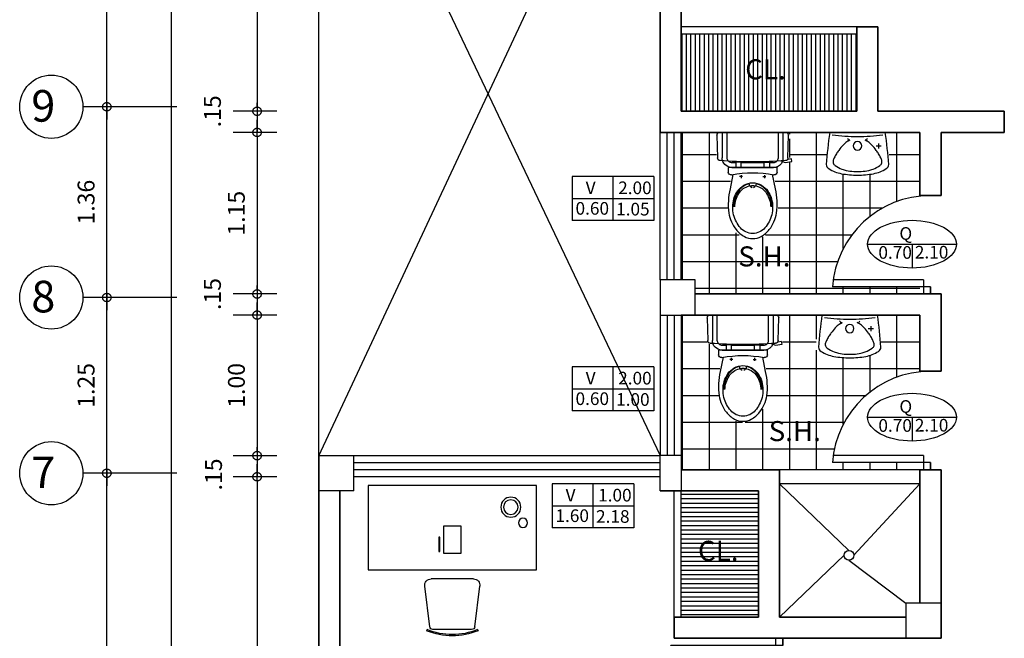
# Model space of a CAD drawing. Units: millimetres. Extents: x 307.5 to 363.1, y 349.3 to 411.3.
# Drawn here: x 336.8 to 343.8, y 359.9 to 364.3 of the extents above; entities that cross this region are included whole.
import ezdxf

# ---------------------------------------------------------------- set-up
doc = ezdxf.new("R2010")
doc.units = ezdxf.units.MM
doc.linetypes.add('DASHED2', pattern=[9.525, 6.35, -3.175])
for name, color, linetype in [('1', 1, 'Continuous'), ('10', 8, 'Continuous'), ('2', 2, 'Continuous'), ('3', 3, 'Continuous'), ('Cotas', 1, 'Continuous'), ('Letras', 200, 'Continuous'), ('Sombras', 1, 'Continuous'), ('Ventanas', 2, 'Continuous')]:
    doc.layers.add(name, color=color, linetype=linetype)
doc.layers.add('8', color=4, linetype='Continuous', lineweight=35)
doc.styles.add('Bookman Old Style negrita cursiva', font='BOOKOSBI.TTF', dxfattribs={"height": 10})
doc.styles.add('cota general', font='BOOKOSBI.TTF', dxfattribs={"height": 0.15})
doc.styles.add('R-60', font='romai___.ttf', dxfattribs={"height": 0.09})
doc.styles.add('R-80', font='romai___.ttf', dxfattribs={"height": 0.12})
doc.dimstyles.new('JSE', dxfattribs={"dimtxt": 0.1, "dimasz": 0.03, "dimexe": 0.17, "dimexo": 0.3, "dimgap": 0.07, "dimtad": 1, "dimzin": 4, "dimdsep": 46, "dimtxsty": 'R-80', "dimblk": 'cota', "dimcen": 0, "dimdle": 0.15, "dimaunit": 1, "dimadec": 4, "dimazin": 0, "dimtfac": 1, "dimtmove": 1, "dimatfit": 2, "dimfxl": 1, "dimfrac": 2, "dimarcsym": 0})
pattern_1 = [(0, (-71.66794, 14.17883), (0, 0.1905), []), (90, (-71.66794, 14.17883), (-0.1905, 1e-17), [])]

# ---------------------------------------------------------------- blocks, each defined once
blk = doc.blocks.new('puerta 0.70 derecha')
at = {"layer": '2', "ltscale": 0.01}
for p, q in [((0, -0.05), (0, 0)), ((0, 0), (0, -0.05)), ((0, 0), (0.05, 0)), ((0.05, -0.1), (0.05, 0)), ((0, -0.05), (0.6982, -0.05)), ((0.05, -0.1), (0.6928, -0.1))]:
    blk.add_line(p, q, dxfattribs=at)
blk.add_arc((0, 0), 0.7, 270, 355.90396, dxfattribs=at)
blk = doc.blocks.new('water izquierda')
at = {"layer": '2'}
for p, q in [((-0.1816, 0.2507), (-0.0205, 0.2545)), ((0, 0.2345), (0, -0.2345)), ((-0.2826, 0.1739), (-0.25, 0.1739)), ((-0.25, 0.1739), (-0.25, -0.1739)), ((-0.25, -0.1475), (-0.25, 0.1475)), ((-0.305, 0.083), (-0.325, 0.083)), ((-0.315, 0.073), (-0.315, 0.093)), ((-0.215, -0.0826), (-0.215, 0.0826)), ((-0.305, -0.083), (-0.325, -0.083)), ((-0.315, -0.073), (-0.315, -0.093)), ((-0.25, -0.1739), (-0.2826, -0.1739)), ((-0.0205, -0.2545), (-0.1816, -0.2507)), ((0, -0.2175), (-0.1501, -0.2175))]:
    blk.add_line(p, q, dxfattribs=at)
for points in [[(-0.2034, 0.2005), (-0.2145, 0.2307), (-0.2078, 0.2782), (-0.188, 0.2754), (-0.1919, 0.2475)], [(-0.1501, -0.2175), (-0.1802, -0.2175)]]:
    blk.add_lwpolyline(points, dxfattribs=at)
for points in [[(-0.2076, 0.2118, -0.019656), (-0.2025, 0.2138)], [(-0.2025, 0.2138, -0.081906), (-0.18, 0.2175), (0, 0.2175)], [(-0.3005, -0.1408), (-0.4016, -0.1615, -0.088113), (-0.574, -0.1699, -0.124068), (-0.6913, -0.1183, -0.086475), (-0.7415, -0.0594, -0.130408), (-0.756, 0, -0.130408), (-0.7415, 0.0594, -0.086475), (-0.6913, 0.1183, -0.124068), (-0.574, 0.1699, -0.088113), (-0.4016, 0.1615), (-0.3005, 0.1408)], [(-0.215, 0.1196), (-0.215, 0.1475, -0.194092), (-0.2052, 0.1718)], [(-0.2052, 0.1718, -0.203745), (-0.18, 0.1825), (0, 0.1825)], [(-0.53, 0.137, -0.136377), (-0.429, 0.109, -0.205105), (-0.367, 0.028, -0.668461), (-0.3814, 0.025, 0.213245), (-0.435, 0.099, 0.134007), (-0.53, 0.128)], [(-0.391, 0.005), (-0.3858, 0.0158, -0.801198), (-0.382, 0.017, -0.05862), (-0.38, 0, -0.05862), (-0.382, -0.017, -0.801198), (-0.3858, -0.0158), (-0.391, -0.005)], [(-0.53, -0.128, 0.134007), (-0.435, -0.099, 0.213245), (-0.3814, -0.025, -0.668461), (-0.367, -0.028, -0.205105), (-0.429, -0.109, -0.136377), (-0.53, -0.137)], [(-0.2052, -0.1718, -0.193977), (-0.215, -0.1475), (-0.215, -0.1196)], [(-0.2052, -0.1718, 0.203745), (-0.18, -0.1825), (0, -0.1825)]]:
    blk.add_lwpolyline(points, format="xyb", dxfattribs=at)
blk.add_lwpolyline([(-0.719, 0, 0.221073), (-0.6792, -0.0874, 0.102493), (-0.587, -0.136, 0.121565), (-0.472, -0.134, 0.187395), (-0.375, -0.062, 0.126952), (-0.359, 0, 0.126952), (-0.375, 0.062, 0.187395), (-0.472, 0.134, 0.121565), (-0.587, 0.136, 0.102493), (-0.6792, 0.0874, 0.221073)], format="xyb", close=True, dxfattribs=at)
for points in [[(-0.25, 0.0826), (-0.2118, 0.0826), (-0.2118, 0.1196), (-0.25, 0.1196)], [(-0.25, -0.0826), (-0.2118, -0.0826), (-0.2118, -0.1196), (-0.25, -0.1196)]]:
    blk.add_lwpolyline(points, close=True, dxfattribs=at)
for centre, radius, start, end in [((-0.1772, 0.1441), 0.0742, 114.17485, 168.82831), ((2.6824, 0.0052), 2.8924, 175.49746, 180.10274), ((-0.1811, 0.2307), 0.02, 91.36086, 175.49366), ((-0.02, 0.2345), 0.02, 0.00067, 91.36456), ((-0.2826, 0.1539), 0.02, 89.99973, 191.1548), ((-1.063, 0), 0.7754, 348.84496, 11.15533), ((2.6824, -0.0052), 2.8924, 179.89727, 184.50254), ((-0.2826, -0.1539), 0.02, 168.84386, 269.99893), ((-0.1799, -0.1473), 0.0702, 183.6525, 269.75421), ((-0.1811, -0.2307), 0.02, 184.48394, 268.66036), ((-0.0189, -0.2357), 0.0189, 264.27269, 3.45681)]:
    blk.add_arc(centre, radius, start, end, dxfattribs=at)
blk = doc.blocks.new('water abajo')
at = {"layer": '2', "rotation": 90}
blk.add_blockref('water izquierda', (0, 0), dxfattribs=at)
blk = doc.blocks.new('lavadero baño abajo')
at = {"layer": '2'}
for p, q in [((-0.145, 0.0004), (-0.145, 0)), ((0.155, 0.0004), (0.155, 0)), ((-0.11, -0.08), (-0.14, -0.08)), ((-0.125, -0.065), (-0.125, -0.095))]:
    blk.add_line(p, q, dxfattribs=at)
for points in [[(-0.165, 0), (0.165, 0, -0.016849), (0.185, -0.19, -0.301008), (0.17, -0.215, -0.09294), (0.095, -0.245, -0.037829), (0, -0.2542, -0.037829), (-0.095, -0.245, -0.09294), (-0.17, -0.215, -0.301008), (-0.185, -0.19, -0.016849)], [(0.025, -0.08, -1), (-0.025, -0.08, -1)]]:
    blk.add_lwpolyline(points, format="xyb", close=True, dxfattribs=at)
for points in [[(0.15, -0.015, -0.02486), (0, -0.025, -0.02486), (-0.15, -0.015)], [(0.06, -0.035, 0.295138), (0.055, -0.05), (0.0449, -0.0447, -0.056664), (0.0694, -0.0598, -0.044791), (0.0858, -0.0751, -0.024787), (0.1112, -0.1066, -0.020889), (0.1251, -0.1275, -0.020404), (0.1375, -0.15, -0.063351), (0.1448, -0.1708, -0.133874), (0.1442, -0.1814, -0.159548), (0.1333, -0.1961, -0.061401), (0.0922, -0.2182, -0.043909), (0.0665, -0.2257, -0.026479), (0.0225, -0.232), (0, -0.2324), (-0.0225, -0.232, -0.026479), (-0.0665, -0.2257, -0.043909), (-0.0922, -0.2182, -0.061401), (-0.1333, -0.1961, -0.159548), (-0.1442, -0.1814, -0.133874), (-0.1448, -0.1708, -0.063351), (-0.1375, -0.15, -0.020404), (-0.1251, -0.1275, -0.020889), (-0.1112, -0.1066, -0.024787), (-0.0858, -0.0751, -0.044791), (-0.0694, -0.0598, -0.056664), (-0.0449, -0.0447), (-0.055, -0.05, 0.295138), (-0.06, -0.035)]]:
    blk.add_lwpolyline(points, format="xyb", dxfattribs=at)
blk = doc.blocks.new('puerta 0.80 izquierda')
at = {"layer": '2', "ltscale": 0.01}
for p, q in [((-0.05, 0.1), (-0.7937, 0.1)), ((-0.05, 0.1), (-0.05, 0)), ((0, 0.05), (-0.7984, 0.05)), ((0, 0), (-0.05, 0)), ((0, 0.05), (0, 0)), ((0, 0), (0, 0.05))]:
    blk.add_line(p, q, dxfattribs=at)
blk.add_arc((0, 0), 0.8, 90, 176.41668, dxfattribs=at)
blk = doc.blocks.new('puerta 0.80 derecha')
at = {"layer": '2', "ltscale": 0.01, "rotation": 180}
blk.add_blockref('puerta 0.80 izquierda', (0, 0), dxfattribs=at)
blk = doc.blocks.new('MESA DE TRABAJO')
at = {"layer": '2'}
for p, q in [((-0.0471, 0.8007), (-0.0833, 0.511)), ((-0.0671, 0.8204), (-0.0706, 0.8287)), ((0.2505, 0.8204), (-0.0247, 0.8204)), ((0.2729, 0.8007), (0.3091, 0.511)), ((0.2929, 0.8204), (0.2964, 0.8287)), ((0.2644, 0.4604), (-0.0386, 0.4604))]:
    blk.add_line(p, q, dxfattribs=at)
blk.add_lwpolyline([(-0.4871, 0.3962), (0.7129, 0.3962), (0.7129, -0.2038), (-0.4871, -0.2038)], close=True, dxfattribs=at)
for centre, radius, start, end in [((0.1129, 0.3884), 0.477, 67.38014, 112.61986), ((0.1129, 0.3884), 0.468, 67.38014, 112.61986), ((-0.0247, 0.7979), 0.0225, 90, 172.87498), ((0.2505, 0.7979), 0.0225, 7.12502, 90), ((-0.0386, 0.5054), 0.045, 172.87498, 270), ((0.2644, 0.5054), 0.045, 270, 7.12502)]:
    blk.add_arc(centre, radius, start, end, dxfattribs=at)
blk = doc.blocks.new('MESA DE TRABAJO 2')
at = {"layer": '2'}
for points in [[(0.0144, 0.0098), (0.1395, 0.0098), (0.1395, -0.1809), (0.0144, -0.1809)], [(0.1653, -0.068), (0.1714, -0.068), (0.1714, -0.169), (0.1653, -0.169)]]:
    blk.add_lwpolyline(points, close=True, dxfattribs=at)
for centre, radius in [((-0.3399, 0.1459), 0.0713), ((-0.3399, 0.1459), 0.052), ((-0.426, 0.0344), 0.0325)]:
    blk.add_circle(centre, radius, dxfattribs=at)
at = {"layer": '1', "rotation": 180}
blk.add_blockref('MESA DE TRABAJO', (0.1893, 0.0955), dxfattribs=at)
blk = doc.blocks.new('COTA PUERTA')
at = {"layer": '1', "ltscale": 0.2}
for p, q in [((-0.3156, 0), (0.3156, 0)), ((0, 0), (0, -0.1701))]:
    blk.add_line(p, q, dxfattribs=at)
blk.add_ellipse((0, 0), major_axis=(-0.3156, 0), ratio=0.538814, dxfattribs=at)
at = {"layer": 'Letras', "style": 'R-60', "flags": 4}
for tag, p in [('P-1', (-0.0898, 0.0311)), ('1.00', (-0.2393, -0.1038)), ('2.10', (0.0201, -0.102))]:
    blk.add_attdef(tag, p, '', height=0.09, dxfattribs=at)
blk = doc.blocks.new('COTA VENTANA')
at = {"layer": '1', "ltscale": 0.2}
for p, q in [((-0.2906, 0.1569), (-0.2906, -0.1569)), ((0.2906, 0.1569), (-0.2906, 0.1569)), ((0, 0), (0, 0.1569)), ((0.2906, 0.1569), (0.2906, -0.1569)), ((0, -0.1569), (0, 0)), ((0.2906, -0.1569), (-0.2906, -0.1569))]:
    blk.add_line(p, q, dxfattribs=at)
at = {"layer": '1', "ltscale": 0.02}
blk.add_line((-0.2906, 0), (0.2906, 0), dxfattribs=at)
at = {"layer": 'Letras', "style": 'R-60', "flags": 4}
for tag, p in [('V-1', (-0.2215, 0.031)), ('1.00', (0.0358, 0.031)), ('1.50', (-0.2678, -0.1151)), ('1.50', (0.021, -0.1207))]:
    blk.add_attdef(tag, p, '', height=0.09, dxfattribs=at)
blk = doc.blocks.new('cota')
at = {"linetype": 'DASHED2'}
blk.add_line((-1, 0), (3, 0), dxfattribs=at)
blk.add_circle((0, 0), 1, dxfattribs=at)
at = {"layer": '1', "linetype": 'DASHED2'}
blk.add_line((0.86, 0.36), (0.86, 0.36), dxfattribs=at)
blk = doc.blocks.new('*D176')
at = {"layer": '1', "color": 0, "lineweight": -2, "transparency": 16777216}
for p, q in [((337.9266, 361.0969), (337.259, 361.0969)), ((337.429, 357.7273), (337.429, 361.0669)), ((337.9266, 357.6973), (337.259, 357.6973))]:
    blk.add_line(p, q, dxfattribs=at)
at = {"layer": 'Defpoints', "color": 0, "transparency": 16777216}
for p in [(337.429, 361.0969), (338.2266, 361.0969), (338.2266, 357.6973)]:
    blk.add_point(p, dxfattribs=at)
at = {"layer": '1', "color": 0, "lineweight": -2, "transparency": 16777216, "xscale": 0.03, "yscale": 0.03, "zscale": 0.03}
for p, rotation in [((337.429, 361.0969), 90), ((337.429, 357.6973), 270)]:
    blk.add_blockref('cota', p, dxfattribs=dict(at, rotation=rotation))
at = {"layer": '1', "color": 0, "transparency": 16777216, "insert": (337.2973, 359.3971), "char_height": 0.12, "attachment_point": 5, "rotation": 90, "style": 'R-80'}
blk.add_mtext('3.40', dxfattribs=at)
blk = doc.blocks.new('*D177')
at = {"layer": '1', "color": 0, "lineweight": -2, "transparency": 16777216}
for p, q in [((337.9266, 362.3473), (337.259, 362.3473)), ((337.429, 361.1269), (337.429, 362.3173)), ((337.9266, 361.0969), (337.259, 361.0969))]:
    blk.add_line(p, q, dxfattribs=at)
at = {"layer": 'Defpoints', "color": 0, "transparency": 16777216}
for p in [(337.429, 362.3473), (338.2266, 362.3473), (338.2266, 361.0969)]:
    blk.add_point(p, dxfattribs=at)
at = {"layer": '1', "color": 0, "lineweight": -2, "transparency": 16777216, "xscale": 0.03, "yscale": 0.03, "zscale": 0.03}
for p, rotation in [((337.429, 362.3473), 90), ((337.429, 361.0969), 270)]:
    blk.add_blockref('cota', p, dxfattribs=dict(at, rotation=rotation))
at = {"layer": '1', "color": 0, "transparency": 16777216, "insert": (337.2969, 361.7221), "char_height": 0.12, "attachment_point": 5, "rotation": 90, "style": 'R-80'}
blk.add_mtext('1.25', dxfattribs=at)
blk = doc.blocks.new('*D178')
at = {"layer": '1', "color": 0, "lineweight": -2, "transparency": 16777216}
for p, q in [((337.9266, 363.7045), (337.259, 363.7045)), ((337.429, 362.3773), (337.429, 363.6745)), ((337.9266, 362.3473), (337.259, 362.3473))]:
    blk.add_line(p, q, dxfattribs=at)
at = {"layer": 'Defpoints', "color": 0, "transparency": 16777216}
for p in [(337.429, 363.7045), (338.2266, 363.7045), (338.2266, 362.3473)]:
    blk.add_point(p, dxfattribs=at)
at = {"layer": '1', "color": 0, "lineweight": -2, "transparency": 16777216, "xscale": 0.03, "yscale": 0.03, "zscale": 0.03}
for p, rotation in [((337.429, 363.7045), 90), ((337.429, 362.3473), 270)]:
    blk.add_blockref('cota', p, dxfattribs=dict(at, rotation=rotation))
at = {"layer": '1', "color": 0, "transparency": 16777216, "insert": (337.2971, 363.0259), "char_height": 0.12, "attachment_point": 5, "rotation": 90, "style": 'R-80'}
blk.add_mtext('1.36', dxfattribs=at)
blk = doc.blocks.new('*D179')
at = {"layer": '1', "color": 0, "lineweight": -2, "transparency": 16777216}
for p, q in [((337.9266, 366.3323), (337.259, 366.3323)), ((337.429, 363.7345), (337.429, 366.3023)), ((337.9266, 363.7045), (337.259, 363.7045))]:
    blk.add_line(p, q, dxfattribs=at)
at = {"layer": 'Defpoints', "color": 0, "transparency": 16777216}
for p in [(337.429, 366.3323), (338.2266, 366.3323), (338.2266, 363.7045)]:
    blk.add_point(p, dxfattribs=at)
at = {"layer": '1', "color": 0, "lineweight": -2, "transparency": 16777216, "xscale": 0.03, "yscale": 0.03, "zscale": 0.03}
for p, rotation in [((337.429, 366.3323), 90), ((337.429, 363.7045), 270)]:
    blk.add_blockref('cota', p, dxfattribs=dict(at, rotation=rotation))
at = {"layer": '1', "color": 0, "transparency": 16777216, "insert": (337.2971, 365.0184), "char_height": 0.12, "attachment_point": 5, "rotation": 90, "style": 'R-80'}
blk.add_mtext('2.63', dxfattribs=at)
blk = doc.blocks.new('*D212')
at = {"layer": 'Cotas', "color": 0, "lineweight": -2, "transparency": 16777216}
for p, q in [((338.6379, 366.1823), (338.3284, 366.1823)), ((338.4984, 366.1523), (338.4984, 363.7023)), ((338.6379, 363.6723), (338.3284, 363.6723))]:
    blk.add_line(p, q, dxfattribs=at)
at = {"layer": 'Defpoints', "color": 0, "transparency": 16777216}
for p in [(338.9379, 366.1823), (338.4984, 363.6723), (338.9379, 363.6723)]:
    blk.add_point(p, dxfattribs=at)
at = {"layer": 'Cotas', "color": 0, "lineweight": -2, "transparency": 16777216, "xscale": 0.03, "yscale": 0.03, "zscale": 0.03}
for p, rotation in [((338.4984, 366.1823), 90), ((338.4984, 363.6723), 270)]:
    blk.add_blockref('cota', p, dxfattribs=dict(at, rotation=rotation))
at = {"layer": 'Cotas', "color": 0, "transparency": 16777216, "insert": (338.3663, 364.9273), "char_height": 0.12, "attachment_point": 5, "rotation": 90, "style": 'R-80'}
blk.add_mtext('2.51', dxfattribs=at)
blk = doc.blocks.new('*D213')
at = {"layer": 'Cotas', "color": 0, "lineweight": -2, "transparency": 16777216}
for p, q in [((338.4984, 363.7023), (338.4984, 363.7323)), ((338.6379, 363.6723), (338.3284, 363.6723)), ((338.4984, 363.6723), (338.4984, 363.5223)), ((338.6379, 363.5223), (338.3284, 363.5223)), ((338.4984, 363.4923), (338.4984, 363.4623))]:
    blk.add_line(p, q, dxfattribs=at)
at = {"layer": 'Defpoints', "color": 0, "transparency": 16777216}
for p in [(338.9379, 363.6723), (338.4984, 363.5223), (338.9379, 363.5223)]:
    blk.add_point(p, dxfattribs=at)
at = {"layer": 'Cotas', "color": 0, "lineweight": -2, "transparency": 16777216, "xscale": 0.03, "yscale": 0.03, "zscale": 0.03}
for p, rotation in [((338.4984, 363.6723), 270), ((338.4984, 363.5223), 90)]:
    blk.add_blockref('cota', p, dxfattribs=dict(at, rotation=rotation))
at = {"layer": 'Cotas', "color": 0, "transparency": 16777216, "insert": (338.1963, 363.6723), "char_height": 0.12, "attachment_point": 5, "rotation": 90, "style": 'R-80'}
blk.add_mtext('.15', dxfattribs=at)
blk = doc.blocks.new('*D214')
at = {"layer": 'Cotas', "color": 0, "lineweight": -2, "transparency": 16777216}
for p, q in [((338.9814, 366.3323), (337.7163, 366.3323)), ((337.8863, 366.3023), (337.8863, 352.751)), ((338.6379, 352.721), (337.7163, 352.721))]:
    blk.add_line(p, q, dxfattribs=at)
at = {"layer": 'Defpoints', "color": 0, "transparency": 16777216}
for p in [(339.2814, 366.3323), (337.8863, 352.721), (338.9379, 352.721)]:
    blk.add_point(p, dxfattribs=at)
at = {"layer": 'Cotas', "color": 0, "lineweight": -2, "transparency": 16777216, "xscale": 0.03, "yscale": 0.03, "zscale": 0.03}
for p, rotation in [((337.8863, 366.3323), 90), ((337.8863, 352.721), 270)]:
    blk.add_blockref('cota', p, dxfattribs=dict(at, rotation=rotation))
at = {"layer": 'Cotas', "color": 0, "transparency": 16777216, "insert": (337.7387, 359.5267), "char_height": 0.15, "attachment_point": 5, "rotation": 90, "style": 'cota general'}
blk.add_mtext('13.61', dxfattribs=at)
blk = doc.blocks.new('*D168')
at = {"layer": '1', "color": 0, "lineweight": -2, "transparency": 16777216}
for p, q in [((338.6379, 363.5223), (338.3284, 363.5223)), ((338.4984, 363.4923), (338.4984, 362.4023)), ((338.6379, 362.3723), (338.3284, 362.3723))]:
    blk.add_line(p, q, dxfattribs=at)
at = {"layer": 'Defpoints', "color": 0, "transparency": 16777216}
for p in [(338.9379, 363.5223), (338.4984, 362.3723), (338.9379, 362.3723)]:
    blk.add_point(p, dxfattribs=at)
at = {"layer": '1', "color": 0, "lineweight": -2, "transparency": 16777216, "xscale": 0.03, "yscale": 0.03, "zscale": 0.03}
for p, rotation in [((338.4984, 363.5223), 90), ((338.4984, 362.3723), 270)]:
    blk.add_blockref('cota', p, dxfattribs=dict(at, rotation=rotation))
at = {"layer": '1', "color": 0, "transparency": 16777216, "insert": (338.3663, 362.9473), "char_height": 0.12, "attachment_point": 5, "rotation": 90, "style": 'R-80'}
blk.add_mtext('1.15', dxfattribs=at)
blk = doc.blocks.new('*D169')
at = {"layer": '1', "color": 0, "lineweight": -2, "transparency": 16777216}
for p, q in [((338.4984, 362.4023), (338.4984, 362.4323)), ((338.6379, 362.3723), (338.3284, 362.3723)), ((338.4984, 362.3723), (338.4984, 362.2223)), ((338.6379, 362.2223), (338.3284, 362.2223)), ((338.4984, 362.1923), (338.4984, 362.1623))]:
    blk.add_line(p, q, dxfattribs=at)
at = {"layer": 'Defpoints', "color": 0, "transparency": 16777216}
for p in [(338.9379, 362.3723), (338.4984, 362.2223), (338.9379, 362.2223)]:
    blk.add_point(p, dxfattribs=at)
at = {"layer": '1', "color": 0, "lineweight": -2, "transparency": 16777216, "xscale": 0.03, "yscale": 0.03, "zscale": 0.03}
for p, rotation in [((338.4984, 362.3723), 270), ((338.4984, 362.2223), 90)]:
    blk.add_blockref('cota', p, dxfattribs=dict(at, rotation=rotation))
at = {"layer": '1', "color": 0, "transparency": 16777216, "insert": (338.1963, 362.3723), "char_height": 0.12, "attachment_point": 5, "rotation": 90, "style": 'R-80'}
blk.add_mtext('.15', dxfattribs=at)
blk = doc.blocks.new('*D217')
at = {"layer": '1', "color": 0, "lineweight": -2, "transparency": 16777216}
for p, q in [((338.6379, 362.2223), (338.3284, 362.2223)), ((338.4984, 362.1923), (338.4984, 361.2519)), ((338.6379, 361.2219), (338.3284, 361.2219))]:
    blk.add_line(p, q, dxfattribs=at)
at = {"layer": 'Defpoints', "color": 0, "transparency": 16777216}
for p in [(338.9379, 362.2223), (338.4984, 361.2219), (338.9379, 361.2219)]:
    blk.add_point(p, dxfattribs=at)
at = {"layer": '1', "color": 0, "lineweight": -2, "transparency": 16777216, "xscale": 0.03, "yscale": 0.03, "zscale": 0.03}
for p, rotation in [((338.4984, 362.2223), 90), ((338.4984, 361.2219), 270)]:
    blk.add_blockref('cota', p, dxfattribs=dict(at, rotation=rotation))
at = {"layer": '1', "color": 0, "transparency": 16777216, "insert": (338.3668, 361.7221), "char_height": 0.12, "attachment_point": 5, "rotation": 90, "style": 'R-80'}
blk.add_mtext('1.00', dxfattribs=at)
blk = doc.blocks.new('*D218')
at = {"layer": '1', "color": 0, "lineweight": -2, "transparency": 16777216}
for p, q in [((338.4984, 361.2519), (338.4984, 361.2819)), ((338.6379, 361.2219), (338.3284, 361.2219)), ((338.4984, 361.2219), (338.4984, 361.0719)), ((338.6379, 361.0719), (338.3284, 361.0719)), ((338.4984, 361.0419), (338.4984, 361.0119))]:
    blk.add_line(p, q, dxfattribs=at)
at = {"layer": 'Defpoints', "color": 0, "transparency": 16777216}
for p in [(338.9379, 361.2219), (338.4984, 361.0719), (338.9379, 361.0719)]:
    blk.add_point(p, dxfattribs=at)
at = {"layer": '1', "color": 0, "lineweight": -2, "transparency": 16777216, "xscale": 0.03, "yscale": 0.03, "zscale": 0.03}
for p, rotation in [((338.4984, 361.2219), 270), ((338.4984, 361.0719), 90)]:
    blk.add_blockref('cota', p, dxfattribs=dict(at, rotation=rotation))
at = {"layer": '1', "color": 0, "transparency": 16777216, "insert": (338.2038, 361.0883), "char_height": 0.12, "attachment_point": 5, "rotation": 90, "style": 'R-80'}
blk.add_mtext('.15', dxfattribs=at)
blk = doc.blocks.new('*D219')
at = {"layer": '1', "color": 0, "lineweight": -2, "transparency": 16777216}
for p, q in [((338.6379, 361.0719), (338.3284, 361.0719)), ((338.4984, 361.0419), (338.4984, 357.8523)), ((338.6379, 357.8223), (338.3284, 357.8223))]:
    blk.add_line(p, q, dxfattribs=at)
at = {"layer": 'Defpoints', "color": 0, "transparency": 16777216}
for p in [(338.9379, 361.0719), (338.4984, 357.8223), (338.9379, 357.8223)]:
    blk.add_point(p, dxfattribs=at)
at = {"layer": '1', "color": 0, "lineweight": -2, "transparency": 16777216, "xscale": 0.03, "yscale": 0.03, "zscale": 0.03}
for p, rotation in [((338.4984, 361.0719), 90), ((338.4984, 357.8223), 270)]:
    blk.add_blockref('cota', p, dxfattribs=dict(at, rotation=rotation))
at = {"layer": '1', "color": 0, "transparency": 16777216, "insert": (338.3664, 359.4471), "char_height": 0.12, "attachment_point": 5, "rotation": 90, "style": 'R-80'}
blk.add_mtext('3.25', dxfattribs=at)

msp = doc.modelspace()

# ---------------------------------------------------------------- hatches: boundary and pattern name
at = {"layer": 'Sombras'}
h = msp.add_hatch(dxfattribs=at)
h.set_pattern_fill('NET', color=256, scale=0.06, style=0)
h.set_pattern_definition(pattern_1)
h.paths.add_polyline_path([(343.2158, 363.0683), (343.2158, 363.5223), (342.9759, 363.5223), (343.0036, 363.3013), (342.9885, 363.2724), (342.9758, 363.2493), (342.9007, 363.2297), (342.8267, 363.2089), (342.7528, 363.2112), (342.6545, 363.2274), (342.6014, 363.2354), (342.5678, 363.2505), (342.5424, 363.2805), (342.5633, 363.5223), (342.2774, 363.5223), (342.2897, 363.5093), (342.2897, 363.4843), (342.2858, 363.4554), (342.2858, 363.4199), (342.2832, 363.3438), (342.3042, 363.3451), (342.3108, 363.3188), (342.3034, 363.3158), (342.3036, 363.3145), (342.2986, 363.3138), (342.2884, 363.3096), (342.2634, 363.3004), (342.2372, 363.3044), (342.2332, 363.3017), (342.2161, 363.2781), (342.2161, 363.2453), (342.2056, 363.2282), (342.178, 363.2124), (342.2069, 363.043), (342.2082, 363.0023), (342.2017, 362.9563), (342.1938, 362.8998), (342.1609, 362.842), (342.1163, 362.7934), (342.0768, 362.7645), (342.0321, 362.7593), (341.9809, 362.7658), (341.9651, 362.7711), (341.9402, 362.7855), (341.906, 362.8092), (341.8863, 362.8381), (341.8731, 362.8578), (341.856, 362.909), (341.8482, 362.976), (341.8461, 363.0042), (341.8492, 363.0419), (341.8586, 363.1287), (341.8752, 363.2106), (341.8589, 363.2119), (341.849, 363.2335), (341.8514, 363.2542), (341.8514, 363.2624), (341.8287, 363.2826), (341.8091, 363.3101), (341.7901, 363.314), (341.7672, 363.3264), (341.7653, 363.5223), (341.5158, 363.5223), (341.5158, 362.4723), (341.6158, 362.4723), (341.6158, 362.3723), (343.2158, 362.3723), (343.2158, 362.4223), (342.5926, 362.4223, -0.362752)])
h.paths.add_polyline_path([(341.8857, 362.5293), (342.4229, 362.5293), (342.4229, 362.7504), (341.8857, 362.7504)], flags=24)
h = msp.add_hatch(dxfattribs=at)
h.set_pattern_fill('NET', color=256, scale=0.06, style=0)
h.set_pattern_definition(pattern_1)
h.paths.add_polyline_path([(343.2158, 361.8183), (343.2158, 362.2223), (342.9139, 362.2223, -0.016849), (342.9379, 361.9943, -0.301008), (342.9199, 361.9643, -0.00863), (342.9121, 361.9596), (342.9065, 361.9493), (342.8712, 361.9401, -0.040942), (342.8299, 361.9283, -0.002725), (342.8217, 361.927), (342.7574, 361.9089), (342.6834, 361.9112), (342.5852, 361.9274), (342.532, 361.9354), (342.4985, 361.9505), (342.473, 361.9805), (342.4939, 362.2223), (342.2081, 362.2223), (342.2204, 362.2093), (342.2204, 362.1843), (342.2164, 362.1554), (342.2164, 362.1199), (342.2138, 362.0438), (342.2348, 362.0451), (342.2414, 362.0188), (342.234, 362.0158), (342.2342, 362.0145), (342.2292, 362.0138), (342.219, 362.0096), (342.1941, 362.0004), (342.1678, 362.0044), (342.1639, 362.0017), (342.1468, 361.9781), (342.1468, 361.9453), (342.1363, 361.9282), (342.1087, 361.9124), (342.1376, 361.743), (342.1389, 361.7023), (342.1323, 361.6563), (342.1244, 361.5998), (342.0916, 361.542), (342.0469, 361.4934), (342.0075, 361.4645), (341.9628, 361.4593), (341.9115, 361.4658), (341.8958, 361.4711), (341.8708, 361.4855), (341.8366, 361.5092), (341.8169, 361.5381), (341.8038, 361.5578), (341.7867, 361.609), (341.7788, 361.676), (341.7767, 361.7042), (341.7799, 361.7419), (341.7893, 361.8287), (341.8059, 361.9106), (341.7895, 361.9119), (341.7797, 361.9335), (341.7821, 361.9542), (341.7821, 361.9624), (341.7594, 361.9826), (341.7397, 362.0101), (341.7207, 362.014), (341.6978, 362.0264), (341.6959, 362.2223), (341.5158, 362.2223), (341.5158, 361.1223), (343.2158, 361.1223), (343.2158, 361.1723), (342.5926, 361.1723, -0.362752)])
h.paths.add_polyline_path([(342.102, 361.2863), (342.6392, 361.2863), (342.6392, 361.5074), (342.102, 361.5074)], flags=24)
at = {"layer": 'Ventanas'}
h = msp.add_hatch(dxfattribs=at)
h.set_pattern_fill('LINE', color=256, scale=0.01, angle=90, style=0)
h.set_pattern_definition([(90, (604.79337, 36.93929), (0.03175, 2e-18), [])])
h.paths.add_polyline_path([(341.5158, 364.2223), (342.7658, 364.2223), (342.7658, 363.6723), (341.5158, 363.6723)])
h.paths.add_polyline_path([(342.3324, 363.8606), (341.9014, 363.8606), (341.9014, 364.0817), (342.3324, 364.0817)], flags=24)
h = msp.add_hatch(dxfattribs=at)
h.set_pattern_fill('LINE', color=256, scale=0.01, style=0)
h.set_pattern_definition([(180, (604.79337, 36.93929), (0, 0.03175), [])])
h.paths.add_polyline_path([(341.5158, 360.9723), (342.0658, 360.9723), (342.0658, 360.0723), (341.5158, 360.0723)])
h.paths.add_polyline_path([(341.9965, 360.4343), (341.5655, 360.4343), (341.5655, 360.6554), (341.9965, 360.6554)], flags=24)

# ---------------------------------------------------------------- linework, layer by layer
at = {"layer": '1'}
for p, q in [((342.7105, 360.5481), (342.2158, 361.0223)), ((342.7455, 360.5131), (343.2158, 361.0223)), ((342.6755, 360.5131), (342.2158, 360.0723)), ((342.7105, 360.4781), (343.1158, 360.1723))]:
    msp.add_line(p, q, dxfattribs=at)
at = {"layer": '10'}
for p, q in [((341.6158, 362.4723), (341.3658, 362.4723)), ((341.3658, 362.4723), (341.3658, 362.2223)), ((341.6158, 362.2223), (341.6158, 362.4723)), ((341.3658, 362.2223), (341.6158, 362.2223)), ((339.1879, 361.2219), (338.9379, 361.2219)), ((338.9379, 361.2219), (338.9379, 360.9719)), ((339.1878, 360.9719), (339.1879, 361.2219)), ((341.3658, 360.9723), (341.3658, 361.2223)), ((341.5158, 361.2223), (341.3658, 361.2223)), ((341.5158, 361.2223), (341.5158, 360.9723)), ((339.1878, 360.9719), (338.9379, 360.9719)), ((341.5158, 360.9723), (341.3658, 360.9723)), ((343.3658, 360.1723), (343.1158, 360.1723)), ((343.1158, 360.1723), (343.1158, 359.9223)), ((343.3658, 359.9223), (343.3658, 360.1723)), ((343.1158, 359.9223), (343.3658, 359.9223))]:
    msp.add_line(p, q, dxfattribs=at)
at = {"layer": '2'}
for p, q in [((338.9379, 361.2219), (341.3658, 366.4117)), ((338.9379, 361.2219), (338.9379, 366.3323)), ((338.9379, 366.3323), (341.3658, 361.2223)), ((342.7658, 364.2723), (341.5158, 364.2723)), ((342.7658, 364.2223), (341.5158, 364.2223)), ((341.3658, 362.4723), (341.3658, 363.5223)), ((341.5158, 362.4723), (341.5158, 363.5223)), ((341.3658, 362.2223), (341.3658, 361.2223)), ((341.5158, 362.2223), (341.5158, 361.2223)), ((341.3658, 361.2219), (339.1879, 361.2219)), ((341.3658, 361.1719), (339.1879, 361.1719)), ((341.3658, 361.1219), (339.1879, 361.1219)), ((341.3658, 361.0719), (339.1879, 361.0719)), ((341.4658, 360.0723), (341.4658, 360.9723)), ((341.5158, 360.0723), (341.5158, 360.9723))]:
    msp.add_line(p, q, dxfattribs=at)
at = {"layer": '2', "linetype": 'DASHED2', "ltscale": 0.3}
for p, q in [((341.4158, 362.4723), (341.4158, 363.5223)), ((341.4658, 362.4723), (341.4658, 363.5223)), ((341.4158, 362.2223), (341.4158, 361.2223)), ((341.4658, 362.2223), (341.4658, 361.2223))]:
    msp.add_line(p, q, dxfattribs=at)
at = {"layer": '2'}
msp.add_circle((342.7105, 360.5131), 0.035, dxfattribs=at)
at = {"layer": '3'}
for p, q in [((343.2158, 361.1223), (342.2158, 361.1223)), ((343.2158, 361.0223), (342.2158, 361.0223))]:
    msp.add_line(p, q, dxfattribs=at)
at = {"layer": '8'}
for p, q in [((341.3658, 363.5223), (341.3658, 364.5615)), ((341.5158, 363.6723), (341.5158, 364.5615)), ((342.7658, 363.6723), (342.7658, 364.2723)), ((342.9158, 364.2723), (342.7658, 364.2723)), ((342.9158, 363.6723), (342.9158, 364.2723)), ((342.7658, 363.6723), (341.5158, 363.6723)), ((343.8158, 363.6723), (342.9158, 363.6723)), ((343.8158, 363.5223), (343.8158, 363.6723)), ((343.2158, 363.5223), (341.3658, 363.5223)), ((343.2158, 363.0723), (343.2158, 363.5223)), ((343.3658, 363.0723), (343.3658, 363.5223)), ((343.8158, 363.5223), (343.3658, 363.5223)), ((343.3658, 363.0723), (343.2158, 363.0723)), ((343.3658, 362.3723), (341.6158, 362.3723)), ((343.3658, 361.8223), (343.3658, 362.3723)), ((343.2158, 362.2223), (341.5158, 362.2223)), ((343.2158, 361.8223), (343.2158, 362.2223)), ((343.3658, 361.8223), (343.2158, 361.8223)), ((338.9379, 352.721), (338.9379, 361.2219)), ((342.2158, 361.1223), (341.5158, 361.1223)), ((342.2158, 361.1223), (342.2158, 360.0723)), ((343.2158, 360.1723), (343.2158, 361.1223)), ((343.3658, 361.1223), (343.2158, 361.1223)), ((343.3658, 359.9223), (343.3658, 361.1223)), ((339.0879, 353.5827), (339.0879, 360.9719)), ((342.0658, 360.9723), (341.3658, 360.9723)), ((342.0658, 360.9723), (342.0658, 360.0723)), ((341.4658, 360.0723), (341.4658, 359.9223)), ((342.0658, 360.0723), (341.4658, 360.0723)), ((343.1158, 360.0723), (342.2158, 360.0723)), ((342.2158, 359.9223), (341.4658, 359.9223)), ((342.2158, 359.9223), (342.2158, 359.9223)), ((343.3658, 359.9223), (342.2158, 359.9223))]:
    msp.add_line(p, q, dxfattribs=at)
at = {"layer": 'Cotas', "ltscale": 0.2}
for centre in [(337.034, 363.7045), (337.034, 362.3473), (337.034, 361.0969)]:
    msp.add_circle(centre, 0.225, dxfattribs=at)

# ---------------------------------------------------------------- block references
at = {"layer": '1', "xscale": -1}
msp.add_blockref('water abajo', (342.0253, 363.5223), dxfattribs=at)
at = {"layer": '1', "xscale": -1.2, "yscale": 1.2, "zscale": 1.2}
msp.add_blockref('lavadero baño abajo', (342.7711, 363.5223), dxfattribs=at)
at = {"layer": '1', "rotation": 180}
msp.add_blockref('puerta 0.70 derecha', (343.2908, 362.3723), dxfattribs=at)
at = {"layer": '2'}
ref = msp.add_blockref('COTA VENTANA', (341.0322, 363.0518), dxfattribs=at)
ref.add_attrib('V-1', 'Ⅴ', (340.8107, 363.0828), dxfattribs={"layer": 'Letras', "height": 0.09, "style": 'R-60', "flags": 4})
ref.add_attrib('1.00', '2.00', (341.068, 363.0828), dxfattribs={"layer": 'Letras', "height": 0.09, "style": 'R-60', "flags": 4})
ref.add_attrib('1.50', '1.05', (341.0532, 362.9311), dxfattribs={"layer": 'Letras', "height": 0.09, "style": 'R-60', "flags": 4})
ref.add_attrib('1.50', '0.60', (340.7644, 362.9366), dxfattribs={"layer": 'Letras', "height": 0.09, "style": 'R-60', "flags": 4})
for p in [(343.159, 362.7268), (343.159, 361.4957)]:
    msp.add_blockref('COTA PUERTA', p, dxfattribs=at).add_auto_attribs({'P-1': 'Q', '1.00': '0.70', '2.10': '2.10'})
at = {"layer": '2', "xscale": -1}
for name, p in [('water abajo', (341.956, 362.2223)), ('MESA DE TRABAJO 2', (339.9641, 360.7096))]:
    msp.add_blockref(name, p, dxfattribs=at)
at = {"layer": '2'}
ref = msp.add_blockref('COTA VENTANA', (341.0322, 361.6975), dxfattribs=at)
ref.add_attrib('V-1', 'Ⅴ', (340.8107, 361.7285), dxfattribs={"layer": 'Letras', "height": 0.09, "style": 'R-60', "flags": 4})
ref.add_attrib('1.00', '2.00', (341.068, 361.7285), dxfattribs={"layer": 'Letras', "height": 0.09, "style": 'R-60', "flags": 4})
ref.add_attrib('1.50', '1.00', (341.0532, 361.5768), dxfattribs={"layer": 'Letras', "height": 0.09, "style": 'R-60', "flags": 4})
ref.add_attrib('1.50', '0.60', (340.7644, 361.5824), dxfattribs={"layer": 'Letras', "height": 0.09, "style": 'R-60', "flags": 4})
ref = msp.add_blockref('COTA VENTANA', (340.8894, 360.865), dxfattribs=at)
ref.add_attrib('V-1', 'Ⅴ', (340.6679, 360.8959), dxfattribs={"layer": 'Letras', "height": 0.09, "style": 'R-60', "flags": 4})
ref.add_attrib('1.00', '1.00', (340.9252, 360.8959), dxfattribs={"layer": 'Letras', "height": 0.09, "style": 'R-60', "flags": 4})
ref.add_attrib('1.50', '2.18', (340.9104, 360.7443), dxfattribs={"layer": 'Letras', "height": 0.09, "style": 'R-60', "flags": 4})
ref.add_attrib('1.50', '1.60', (340.6216, 360.7498), dxfattribs={"layer": 'Letras', "height": 0.09, "style": 'R-60', "flags": 4})
at = {"layer": '3', "xscale": -1.2, "yscale": 1.2, "zscale": 1.2}
msp.add_blockref('lavadero baño abajo', (342.7159, 362.2223), dxfattribs=at)
at = {"layer": '3', "rotation": 180}
msp.add_blockref('puerta 0.70 derecha', (343.2908, 361.1223), dxfattribs=at)
at = {"layer": '3', "xscale": -1}
msp.add_blockref('puerta 0.80 derecha', (342.2408, 359.9223), dxfattribs=at)

# ---------------------------------------------------------------- texts
at = {"layer": 'Cotas', "ltscale": 0.2, "style": 'Bookman Old Style negrita cursiva'}
for s, p in [('9', (336.8918, 363.5986)), ('8', (336.8918, 362.2414)), ('7', (336.8918, 360.991))]:
    msp.add_text(s, height=0.225, dxfattribs=at).set_placement(p)
at = {"layer": 'Letras', "ltscale": 0.2, "style": 'Bookman Old Style negrita cursiva', "width": 1.016363}
for s, p in [('CL.', (341.9719, 363.8999)), ('S.H.', (341.9226, 362.5686)), ('S.H.', (342.1389, 361.3256)), ('CL.', (341.636, 360.4736))]:
    msp.add_text(s, height=0.1425, dxfattribs=at).set_placement(p)

# ---------------------------------------------------------------- dimensions: what is measured, and where the dimension line sits
at = {"layer": '1'}
for base, p1, p2, picture, middle in [((337.429, 366.3323), (338.2266, 363.7045), (338.2266, 366.3323), '*D179', (337.2971, 365.0184)), ((337.429, 363.7045), (338.2266, 362.3473), (338.2266, 363.7045), '*D178', (337.2971, 363.0259)), ((338.4984, 362.3723), (338.9379, 363.5223), (338.9379, 362.3723), '*D168', (338.3663, 362.9473)), ((337.429, 362.3473), (338.2266, 361.0969), (338.2266, 362.3473), '*D177', (337.2969, 361.7221)), ((338.4984, 361.2219), (338.9379, 362.2223), (338.9379, 361.2219), '*D217', (338.3668, 361.7221)), ((337.429, 361.0969), (338.2266, 357.6973), (338.2266, 361.0969), '*D176', (337.2973, 359.3971)), ((338.4984, 357.8223), (338.9379, 361.0719), (338.9379, 357.8223), '*D219', (338.3664, 359.4471))]:
    dim = msp.add_linear_dim(base=base, p1=p1, p2=p2, angle=90, dimstyle='JSE', dxfattribs=at)
    dim.commit()
    dim.dimension.update_dxf_attribs({"geometry": picture, "text_midpoint": middle})
for base, p1, p2, picture, middle in [((338.4984, 362.2223), (338.9379, 362.3723), (338.9379, 362.2223), '*D169', (338.3284, 362.3723)), ((338.4984, 361.0719), (338.9379, 361.2219), (338.9379, 361.0719), '*D218', (338.3358, 361.0883))]:
    dim = msp.add_linear_dim(base=base, p1=p1, p2=p2, angle=90, dimstyle='JSE', dxfattribs=at)
    dim.commit()
    dim.dimension.update_dxf_attribs({"geometry": picture, "text_midpoint": middle, "dimtype": 160})
at = {"layer": 'Cotas'}
dim = msp.add_linear_dim(base=(337.8863, 352.721), p1=(339.2814, 366.3323), p2=(338.9379, 352.721), angle=90, dimstyle='JSE', override={"dimtxsty": 'cota general'}, dxfattribs=at)
dim.commit()
dim.dimension.update_dxf_attribs({"geometry": '*D214', "text_midpoint": (337.7387, 359.5267)})
dim = msp.add_linear_dim(base=(338.4984, 363.6723), p1=(338.9379, 366.1823), p2=(338.9379, 363.6723), angle=90, dimstyle='JSE', dxfattribs=at)
dim.commit()
dim.dimension.update_dxf_attribs({"geometry": '*D212', "text_midpoint": (338.3663, 364.9273)})
dim = msp.add_linear_dim(base=(338.4984, 363.5223), p1=(338.9379, 363.6723), p2=(338.9379, 363.5223), angle=90, dimstyle='JSE', dxfattribs=at)
dim.commit()
dim.dimension.update_dxf_attribs({"geometry": '*D213', "text_midpoint": (338.3284, 363.6723), "dimtype": 160})

doc.saveas('drawing.dxf')
